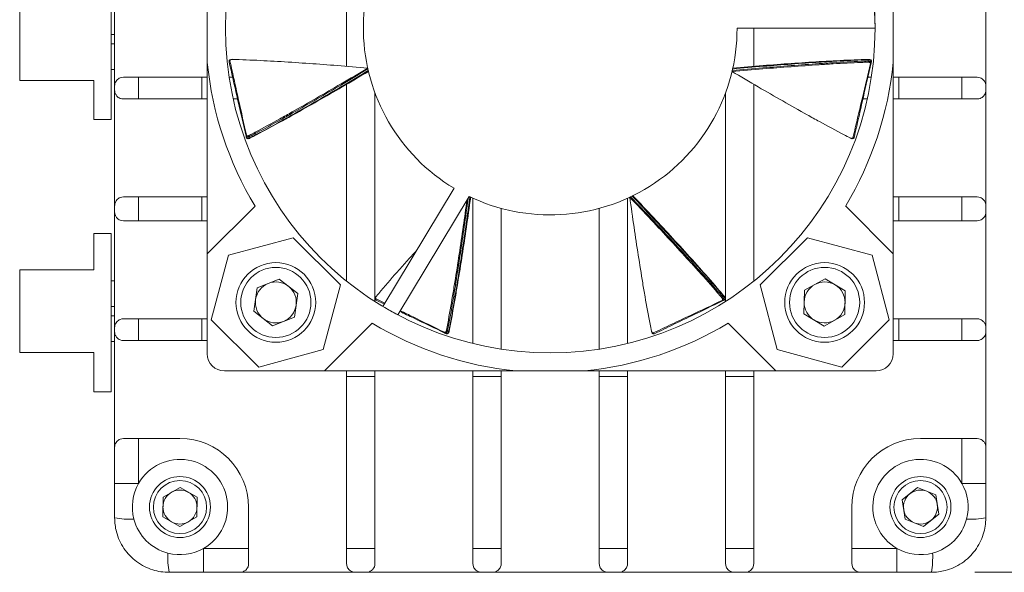
# Model space of a CAD drawing. Units: millimetres. Extents: x 3 to 566, y 2 to 429.
# Drawn here: x 448 to 506, y 185 to 217 of the extents above; entities that cross this region are included whole.
import ezdxf

# ---------------------------------------------------------------- set-up
doc = ezdxf.new("R2010")
doc.units = ezdxf.units.MM
doc.header["$LTSCALE"] = 2
doc.styles.add('SLDTEXTSTYLE0', font='TXT', dxfattribs={"width": 0.75})
doc.dimstyles.new('SLDDIMSTYLE0', dxfattribs={"dimtxt": 4.233333, "dimasz": 6.35, "dimexe": 0, "dimexo": 0.0625, "dimgap": 1.058333, "dimtad": 0, "dimtih": 1, "dimtoh": 1, "dimdec": 1, "dimrnd": 1e-09, "dimzin": 12, "dimdsep": 46, "dimtxsty": 'SLDTEXTSTYLE0', "dimsah": 1, "dimcen": 0.09, "dimadec": 0, "dimazin": 3, "dimtfac": 1, "dimtdec": 1, "dimtofl": 0, "dimtmove": 0, "dimatfit": 3, "dimfxl": 1, "dimfrac": 2, "dimtolj": 1, "dimtzin": 12, "dimarcsym": 0})

# ---------------------------------------------------------------- blocks, each defined once
blk = doc.blocks.new('_D_9')
at = {"color": 7, "linetype": 'Continuous', "lineweight": 0}
for p, q in [((503.909, 248.241), (525.013, 248.241)), ((521.457, 248.241), (521.457, 224.048)), ((512.626, 216.463), (511.768, 216.463)), ((511.768, 216.463), (511.768, 209.737)), ((530.287, 216.463), (531.145, 216.463)), ((531.145, 216.463), (531.145, 209.737)), ((511.768, 209.737), (512.626, 209.737)), ((531.145, 209.737), (530.287, 209.737)), ((521.457, 184.741), (521.457, 208.878)), ((503.909, 184.741), (525.013, 184.741))]:
    blk.add_line(p, q, dxfattribs=at)
for points in [[(521.457, 248.241), (520.441, 241.891), (522.473, 241.891)], [(521.457, 184.741), (522.473, 191.091), (520.441, 191.091)]]:
    blk.add_solid(points, dxfattribs=at)
at = {"color": 7, "linetype": 'Continuous', "lineweight": 0, "char_height": 4.2333, "attachment_point": 1, "style": 'SLDTEXTSTYLE0'}
for s, insert in [('63.5mm', (508.976, 222.779, -8.774)), ('2.50in', (513.699, 215.194, -8.774))]:
    blk.add_mtext(s, dxfattribs=dict(at, insert=insert))
blk = doc.blocks.new('_D_10')
at = {"color": 7, "linetype": 'Continuous', "lineweight": 0}
for p, q in [((495.375, 260.191), (544.615, 260.191)), ((541.059, 260.191), (541.059, 239.105)), ((532.229, 231.52), (531.371, 231.52)), ((531.371, 231.52), (531.371, 224.794)), ((549.889, 231.52), (550.748, 231.52)), ((550.748, 231.52), (550.748, 224.794)), ((531.371, 224.794), (532.229, 224.794)), ((550.748, 224.794), (549.889, 224.794)), ((541.059, 184.741), (541.059, 223.936)), ((503.909, 184.741), (544.615, 184.741))]:
    blk.add_line(p, q, dxfattribs=at)
for points in [[(541.059, 260.191), (540.043, 253.841), (542.075, 253.841)], [(541.059, 184.741), (542.075, 191.091), (540.043, 191.091)]]:
    blk.add_solid(points, dxfattribs=at)
at = {"color": 7, "linetype": 'Continuous', "lineweight": 0, "char_height": 4.2333, "attachment_point": 1, "style": 'SLDTEXTSTYLE0'}
for s, insert in [('75.5mm', (528.579, 237.836, -8.774)), ('2.97in', (533.302, 230.251, -8.774))]:
    blk.add_mtext(s, dxfattribs=dict(at, insert=insert))

msp = doc.modelspace()

# ---------------------------------------------------------------- linework, layer by layer
at = {"color": 7, "linetype": 'Continuous', "lineweight": 0}
for p, q in [((467.269, 214.267), (467.269, 224.484)), ((453.541, 211.157), (453.541, 220.38)), ((453.744, 219.856), (453.744, 213.125)), ((504.544, 213.125), (504.544, 219.856)), ((448.207, 213.443), (448.207, 218.269)), ((459.144, 214.488), (459.144, 218.493)), ((499.144, 218.493), (499.144, 214.488)), ((490.039, 216.491), (498.084, 216.491)), ((491.018, 216.491), (491.018, 214.267)), ((453.541, 216.135), (453.744, 216.135)), ((453.744, 215.576), (453.541, 215.576)), ((459.144, 203.328), (459.144, 214.488)), ((499.144, 214.488), (499.144, 203.328)), ((453.541, 214.09), (453.744, 214.09)), ((454.252, 213.633), (455.141, 213.633)), ((455.141, 213.633), (455.141, 212.363)), ((455.141, 213.633), (458.824, 213.633)), ((458.824, 213.633), (458.824, 212.363)), ((458.824, 213.633), (459.144, 213.633)), ((460.421, 213.633), (460.62, 213.633)), ((468.533, 214.02), (468.512, 214.112)), ((489.776, 214.112), (489.755, 214.02)), ((497.668, 213.633), (497.867, 213.633)), ((499.144, 213.633), (499.464, 213.633)), ((499.464, 212.363), (499.464, 213.633)), ((499.464, 213.633), (503.147, 213.633)), ((503.147, 212.363), (503.147, 213.633)), ((503.147, 213.633), (504.036, 213.633)), ((448.207, 213.443), (452.525, 213.443)), ((452.525, 211.157), (452.525, 213.443)), ((453.744, 212.871), (453.744, 213.125)), ((467.269, 201.735), (467.269, 213.218)), ((491.018, 213.218), (491.018, 201.735)), ((504.544, 213.125), (504.544, 212.871)), ((453.744, 212.871), (453.744, 206.14)), ((468.92, 212.725), (468.92, 200.547)), ((489.367, 200.547), (489.367, 212.725)), ((504.544, 206.14), (504.544, 212.871)), ((455.141, 212.363), (454.252, 212.363)), ((458.824, 212.363), (455.141, 212.363)), ((459.144, 212.363), (458.824, 212.363)), ((460.91, 212.363), (460.659, 212.363)), ((497.629, 212.363), (497.378, 212.363)), ((499.464, 212.363), (499.144, 212.363)), ((503.147, 212.363), (499.464, 212.363)), ((504.036, 212.363), (503.147, 212.363)), ((452.525, 211.157), (453.541, 211.157)), ((453.742, 208.086), (453.744, 208.086)), ((473.533, 207.152), (469.389, 200.256)), ((483.914, 206.695), (483.828, 206.654)), ((453.744, 205.759), (453.744, 206.14)), ((454.252, 206.648), (455.141, 206.648)), ((455.141, 206.648), (455.141, 205.251)), ((455.141, 206.648), (458.824, 206.648)), ((458.824, 206.648), (458.824, 205.251)), ((458.824, 206.648), (459.144, 206.648)), ((474.413, 206.676), (470.26, 199.763)), ((474.46, 206.654), (474.417, 206.674)), ((474.635, 198.095), (474.635, 206.572)), ((483.652, 206.572), (483.652, 198.095)), ((496.371, 206.135), (499.144, 203.328)), ((499.144, 206.648), (499.464, 206.648)), ((499.464, 205.251), (499.464, 206.648)), ((499.464, 206.648), (503.147, 206.648)), ((503.147, 205.251), (503.147, 206.648)), ((503.147, 206.648), (504.036, 206.648)), ((504.544, 206.14), (504.544, 205.759)), ((453.744, 205.759), (453.744, 199.028)), ((459.144, 203.328), (461.93, 206.114)), ((476.286, 205.977), (476.286, 197.767)), ((482.001, 197.767), (482.001, 205.977)), ((504.544, 199.028), (504.544, 205.759)), ((455.141, 205.251), (454.252, 205.251)), ((458.824, 205.251), (455.141, 205.251)), ((459.144, 205.251), (458.824, 205.251)), ((499.464, 205.251), (499.144, 205.251)), ((503.147, 205.251), (499.464, 205.251)), ((504.036, 205.251), (503.147, 205.251)), ((452.525, 202.394), (452.525, 204.505)), ((453.541, 204.505), (452.525, 204.505)), ((453.541, 195.282), (453.541, 204.505)), ((464.144, 204.261), (460.378, 203.242)), ((466.909, 201.51), (464.144, 204.261)), ((491.379, 201.51), (494.144, 204.261)), ((494.144, 204.261), (497.91, 203.242)), ((459.144, 197.491), (459.144, 203.328)), ((499.144, 203.328), (499.144, 197.491)), ((460.378, 203.242), (459.379, 199.471)), ((497.91, 203.242), (498.909, 199.471)), ((448.207, 197.568), (448.207, 202.394)), ((448.207, 202.394), (452.525, 202.394)), ((453.744, 201.746), (453.541, 201.746)), ((462.06, 201.342), (463.339, 201.855)), ((463.339, 201.855), (464.423, 201.004)), ((493.962, 201.2), (495.168, 201.869)), ((495.168, 201.869), (496.349, 201.159)), ((462.06, 201.342), (461.865, 199.977)), ((464.228, 199.639), (464.423, 201.004)), ((465.91, 197.739), (466.909, 201.51)), ((492.378, 197.739), (491.379, 201.51)), ((493.962, 201.2), (493.938, 199.822)), ((496.326, 199.781), (496.349, 201.159)), ((469.474, 200.397), (468.995, 200.628)), ((453.541, 200.26), (453.744, 200.26)), ((462.949, 199.126), (461.865, 199.977)), ((495.12, 199.112), (493.938, 199.822)), ((453.744, 199.701), (453.541, 199.701)), ((454.252, 199.536), (455.141, 199.536)), ((455.141, 199.536), (455.141, 198.266)), ((455.141, 199.536), (458.824, 199.536)), ((458.824, 199.536), (458.824, 198.266)), ((458.824, 199.536), (459.144, 199.536)), ((459.379, 199.471), (462.144, 196.72)), ((462.949, 199.126), (464.228, 199.639)), ((468.767, 199.276), (465.982, 196.491)), ((492.306, 196.491), (489.521, 199.276)), ((495.12, 199.112), (496.326, 199.781)), ((498.909, 199.471), (496.144, 196.72)), ((499.144, 199.536), (499.464, 199.536)), ((499.464, 198.266), (499.464, 199.536)), ((499.464, 199.536), (503.147, 199.536)), ((503.147, 198.266), (503.147, 199.536)), ((503.147, 199.536), (504.036, 199.536)), ((453.744, 198.774), (453.744, 199.028)), ((453.744, 198.774), (453.744, 192.043)), ((504.544, 199.028), (504.544, 198.774)), ((504.544, 192.043), (504.544, 198.774)), ((453.541, 198.215), (453.744, 198.215)), ((455.141, 198.266), (454.252, 198.266)), ((458.824, 198.266), (455.141, 198.266)), ((459.144, 198.266), (458.824, 198.266)), ((499.464, 198.266), (499.144, 198.266)), ((503.147, 198.266), (499.464, 198.266)), ((504.036, 198.266), (503.147, 198.266)), ((448.207, 197.568), (452.525, 197.568)), ((452.525, 195.282), (452.525, 197.568)), ((462.144, 196.72), (465.91, 197.739)), ((496.144, 196.72), (492.378, 197.739)), ((465.982, 196.491), (460.144, 196.491)), ((477.141, 196.491), (465.982, 196.491)), ((467.269, 196.171), (467.269, 196.491)), ((468.92, 196.491), (468.92, 196.171)), ((474.635, 196.171), (474.635, 196.491)), ((476.286, 196.491), (476.286, 196.171)), ((481.146, 196.491), (477.141, 196.491)), ((492.306, 196.491), (481.146, 196.491)), ((482.001, 196.171), (482.001, 196.491)), ((483.652, 196.491), (483.652, 196.171)), ((489.367, 196.171), (489.367, 196.491)), ((491.018, 196.491), (491.018, 196.171)), ((498.144, 196.491), (492.306, 196.491)), ((467.269, 186.138), (467.269, 196.171)), ((467.269, 196.171), (468.92, 196.171)), ((468.92, 196.171), (468.92, 186.138)), ((474.635, 186.138), (474.635, 196.171)), ((474.635, 196.171), (476.286, 196.171)), ((476.286, 196.171), (476.286, 186.138)), ((482.001, 186.138), (482.001, 196.171)), ((482.001, 196.171), (483.652, 196.171)), ((483.652, 196.171), (483.652, 186.138)), ((489.367, 186.138), (489.367, 196.171)), ((489.367, 196.171), (491.018, 196.171)), ((491.018, 196.171), (491.018, 186.138)), ((452.525, 195.282), (453.541, 195.282)), ((453.742, 193.97), (453.744, 193.97)), ((453.742, 193.09), (453.744, 193.09)), ((454.252, 192.551), (455.141, 192.551)), ((455.141, 192.551), (455.141, 189.929)), ((455.141, 192.551), (457.554, 192.551)), ((500.734, 192.551), (503.147, 192.551)), ((503.147, 189.929), (503.147, 192.551)), ((503.147, 192.551), (504.036, 192.551)), ((453.744, 189.929), (453.744, 192.043)), ((504.544, 192.043), (504.544, 189.929)), ((455.141, 189.929), (453.744, 189.929)), ((456.567, 189.128), (457.56, 189.694)), ((457.56, 189.694), (458.548, 189.117)), ((499.669, 188.969), (500.564, 189.682)), ((500.564, 189.682), (501.628, 189.264)), ((504.544, 189.929), (503.147, 189.929)), ((456.567, 189.128), (456.56, 187.984)), ((458.541, 187.973), (458.548, 189.117)), ((499.669, 188.969), (499.84, 187.837)), ((501.799, 188.132), (501.628, 189.264)), ((461.554, 188.551), (461.554, 186.138)), ((496.733, 186.138), (496.733, 188.551)), ((457.548, 187.407), (456.56, 187.984)), ((457.548, 187.407), (458.541, 187.973)), ((500.904, 187.419), (499.84, 187.837)), ((500.904, 187.419), (501.799, 188.132)), ((458.932, 186.138), (461.554, 186.138)), ((458.932, 186.138), (458.932, 184.741)), ((461.554, 186.138), (461.554, 185.249)), ((467.269, 186.138), (468.92, 186.138)), ((467.269, 185.249), (467.269, 186.138)), ((468.92, 186.138), (468.92, 185.249)), ((474.635, 185.249), (474.635, 186.138)), ((474.635, 186.138), (476.286, 186.138)), ((476.286, 186.138), (476.286, 185.249)), ((482.001, 186.138), (483.652, 186.138)), ((482.001, 185.249), (482.001, 186.138)), ((483.652, 186.138), (483.652, 185.249)), ((489.367, 185.249), (489.367, 186.138)), ((489.367, 186.138), (491.018, 186.138)), ((491.018, 186.138), (491.018, 185.249)), ((496.733, 186.138), (499.356, 186.138)), ((496.733, 185.249), (496.733, 186.138)), ((499.356, 186.138), (499.356, 184.741)), ((461.046, 184.741), (458.932, 184.741)), ((461.046, 184.741), (467.777, 184.741)), ((468.412, 184.741), (467.777, 184.741)), ((468.412, 184.741), (475.143, 184.741)), ((475.778, 184.741), (475.143, 184.741)), ((475.778, 184.741), (482.509, 184.741)), ((483.144, 184.741), (482.509, 184.741)), ((483.144, 184.741), (489.875, 184.741)), ((490.51, 184.741), (489.875, 184.741)), ((490.51, 184.741), (497.241, 184.741)), ((499.356, 184.741), (497.241, 184.741))]:
    msp.add_line(p, q, dxfattribs=at)
at = {"color": 8, "linetype": 'Continuous', "lineweight": 0}
msp.add_line((468.988, 200.703), (469.506, 200.45), dxfattribs=at)
at = {"color": 7, "linetype": 'Continuous', "lineweight": 0, "flags": 128}
for points in [[(497.684, 214.669), (497.685, 214.674), (497.687, 214.676), (497.689, 214.677), (497.69, 214.677), (497.692, 214.674), (497.694, 214.669), (497.695, 214.663), (497.697, 214.655)], [(497.874, 214.535), (497.867, 214.509), (497.858, 214.467), (497.856, 214.459)], [(461.421, 210.126), (461.415, 210.152), (461.405, 210.194), (461.404, 210.202)], [(461.65, 210.088), (461.65, 210.083), (461.65, 210.079), (461.649, 210.078), (461.647, 210.078), (461.644, 210.08), (461.641, 210.083), (461.637, 210.088), (461.632, 210.094)], [(489.293, 200.628), (489.268, 200.616), (489.23, 200.598), (489.223, 200.594)], [(489.279, 200.86), (489.284, 200.861), (489.287, 200.862), (489.289, 200.861), (489.289, 200.859), (489.288, 200.856), (489.286, 200.852), (489.282, 200.847), (489.277, 200.841)], [(473.07, 198.666), (473.045, 198.678), (473.007, 198.696), (473, 198.7)], [(473.242, 198.821), (473.247, 198.818), (473.249, 198.816), (473.25, 198.814), (473.249, 198.813), (473.245, 198.812), (473.241, 198.811), (473.234, 198.811), (473.227, 198.811)]]:
    msp.add_lwpolyline(points, dxfattribs=at)
at = {"color": 7, "linetype": 'Continuous', "lineweight": 0}
for centre, radius in [((479.144, 216.491), 18.94), ((463.144, 200.491), 2.324), ((495.144, 200.491), 2.324), ((463.144, 200.491), 2.045), ((495.144, 200.491), 2.045), ((457.554, 188.551), 1.778), ((457.554, 188.551), 1.549), ((500.734, 188.551), 1.778), ((500.734, 188.551), 1.549)]:
    msp.add_circle(centre, radius, dxfattribs=at)
for centre, radius, start, end in [((479.144, 216.491), 10.895, 123.26632, 239), ((479.144, 216.491), 18.94, 0, 3.02653), ((479.144, 216.491), 10.895, 244.26632, 0), ((479.144, 216.491), 20.1, 185.71768, 211.08116), ((460.463, 214.539), 0.0489, 83.51811, 184.26798), ((460.594, 214.669), 0.0105, 0.36794, 55.63595), ((479.144, 216.491), 20.1, 328.98985, 354.28232), ((497.45, 214.546), 0.23, 351.17812, 8.50519), ((497.815, 214.472), 0.0427, 266.67489, 342.7158), ((461.446, 210.208), 0.0427, 112.39108, 188.42801), ((461.807, 210.3), 0.23, 196.88934, 214.22004), ((496.648, 210.083), 0.0105, 154.65508, 209.92329), ((496.821, 210.143), 0.0489, 237.80277, 338.55548), ((463.144, 200.491), 1.194, 111.85408, 171.85408), ((463.144, 200.491), 1.194, 51.85408, 111.85408), ((495.144, 200.491), 1.194, 119.01349, 179.01349), ((495.144, 200.491), 1.194, 59.01349, 119.01349), ((463.144, 200.491), 1.194, 351.85408, 51.85408), ((495.144, 200.491), 1.194, 359.01349, 59.01349), ((463.144, 200.491), 1.194, 171.85408, 231.85408), ((469.022, 200.669), 0.0489, 134.94594, 235.69817), ((469.002, 200.851), 0.0104, 51.77067, 107.09209), ((489.037, 200.966), 0.23, 299.74806, 317.07601), ((489.207, 200.634), 0.0427, 215.24954, 291.28447), ((495.144, 200.491), 1.194, 179.01349, 239.01349), ((495.144, 200.491), 1.194, 299.01349, 359.01349), ((463.144, 200.491), 1.194, 291.85408, 351.85408), ((479.144, 216.491), 18.94, 239, 242.02653), ((463.144, 200.491), 1.194, 231.85408, 291.85408), ((479.144, 216.491), 20.1, 238.91884, 264.28232), ((479.144, 216.491), 20.1, 275.71768, 301.08116), ((495.144, 200.491), 1.194, 239.01349, 299.01349), ((473.021, 198.736), 0.0427, 163.81783, 239.85797), ((473.174, 199.076), 0.23, 248.31843, 265.64948), ((485.048, 198.811), 0.0105, 103.21793, 158.48472), ((485.203, 198.712), 0.0489, 186.37392, 287.12694), ((460.144, 197.491), 1, 180, 270), ((498.144, 197.491), 1, 270, 0), ((457.554, 188.551), 4, 0, 90), ((500.734, 188.551), 4.001, 90, 180), ((457.554, 188.551), 2.779, 299.72989, 150.27011), ((500.734, 188.551), 2.779, 29.72989, 240.27011), ((457.554, 188.551), 2.779, 150.27011, 194.74356), ((457.554, 188.551), 0.991, 59.68284, 119.68284), ((500.734, 188.551), 0.991, 68.56435, 128.56435), ((500.734, 188.551), 0.991, 8.56435, 68.56435), ((500.734, 188.551), 2.779, 345.25644, 29.72989), ((457.554, 188.551), 0.991, 119.68284, 179.68284), ((457.554, 188.551), 0.991, 359.68284, 59.68284), ((500.734, 188.551), 0.991, 128.56435, 188.56435), ((457.554, 188.551), 0.991, 179.68284, 239.68284), ((457.554, 188.551), 0.991, 299.68284, 359.68284), ((500.734, 188.551), 0.991, 188.56435, 248.56435), ((500.734, 188.551), 0.991, 308.56435, 8.56435), ((454.623, 192.815), 4.978, 259.83344, 272.81008), ((457.554, 188.551), 2.779, 194.74356, 255.25644), ((500.734, 188.551), 0.991, 248.56435, 308.56435), ((500.734, 188.551), 2.779, 284.74356, 345.25644), ((503.665, 192.815), 4.978, 267.18992, 280.16656), ((457.554, 188.551), 0.991, 239.68284, 299.68284), ((457.554, 188.551), 2.779, 255.25644, 299.72989), ((500.734, 188.551), 2.779, 240.27011, 284.74356), ((461.819, 185.619), 4.978, 177.18997, 190.16651), ((496.469, 185.619), 4.978, 349.8334, 2.81012)]:
    msp.add_arc(centre, radius, start, end, dxfattribs=at)
for points, knots in [([(460.599, 214.677), (460.596, 214.677), (460.565, 214.679), (460.512, 214.67), (460.456, 214.645), (460.422, 214.606), (460.409, 214.567), (460.415, 214.544), (460.417, 214.536)], [0, 0, 0, 0, 0.036139, 0.29609, 0.5376, 0.726948, 0.895931, 1, 1, 1, 1]), ([(461.404, 210.202), (461.252, 210.864), (461.012, 211.918), (460.682, 213.363), (460.504, 214.144), (460.414, 214.535)], [0, 0, 0, 0, 0.457966, 0.728983, 1, 1, 1, 1]), ([(460.604, 214.669), (460.586, 214.668), (460.551, 214.667), (460.506, 214.653), (460.477, 214.63), (460.466, 214.607), (460.468, 214.593), (460.469, 214.588)], [0, 0, 0, 0, 0.22827, 0.457161, 0.679987, 0.891719, 1, 1, 1, 1]), ([(460.469, 214.588), (460.555, 214.197), (460.729, 213.415), (461.048, 211.969), (461.282, 210.912), (461.43, 210.247)], [0, 0, 0, 0, 0.2710167, 0.5420341, 1, 1, 1, 1]), ([(468.5, 214.164), (467.91, 214.214), (466.773, 214.312), (465.09, 214.436), (463.725, 214.525), (462.365, 214.605), (461.415, 214.647), (460.739, 214.665), (460.604, 214.669)], [0, 0, 0, 0, 0.223033, 0.430234, 0.637407, 0.740971, 0.948205, 1, 1, 1, 1]), ([(461.587, 210.233), (461.707, 210.296), (462.307, 210.611), (463.143, 211.068), (464.331, 211.739), (465.521, 212.417), (466.991, 213.269), (467.982, 213.857), (468.5, 214.164)], [0, 0, 0, 0, 0.051589, 0.257962, 0.36117, 0.567602, 0.774004, 1, 1, 1, 1]), ([(468.5, 214.164), (468.5, 214.163), (468.5, 214.162), (468.502, 214.154), (468.505, 214.142), (468.508, 214.127), (468.511, 214.117), (468.512, 214.112)], [0, 0, 0, 0, 0.2016877, 0.4032647, 0.6091682, 0.824642, 1, 1, 1, 1]), ([(497.677, 214.51), (497.542, 214.506), (496.865, 214.482), (495.914, 214.434), (494.552, 214.345), (493.186, 214.25), (491.491, 214.12), (490.343, 214.02), (489.744, 213.969)], [0, 0, 0, 0, 0.051589, 0.257962, 0.36117, 0.567602, 0.774004, 1, 1, 1, 1]), ([(489.755, 214.02), (489.755, 214.02), (490.35, 214.076), (491.494, 214.175), (493.184, 214.311), (494.551, 214.409), (495.913, 214.501), (496.865, 214.551), (497.542, 214.575), (497.678, 214.58)], [0, 0, 0, 0, 0.000007, 0.224438, 0.431256, 0.638078, 0.741478, 0.948304, 1, 1, 1, 1]), ([(497.697, 214.655), (497.561, 214.651), (496.884, 214.63), (495.934, 214.583), (494.572, 214.496), (493.206, 214.401), (491.516, 214.268), (490.372, 214.166), (489.776, 214.112), (489.776, 214.112)], [0, 0, 0, 0, 0.051685, 0.258467, 0.361846, 0.568625, 0.7754, 0.999993, 1, 1, 1, 1]), ([(489.776, 214.112), (489.778, 214.118), (489.78, 214.13), (489.784, 214.146), (489.787, 214.158), (489.788, 214.163), (489.788, 214.163), (489.788, 214.164)], [0, 0, 0, 0, 0.2286577, 0.4574894, 0.6807165, 0.8931596, 1, 1, 1, 1]), ([(489.788, 214.164), (490.378, 214.214), (491.515, 214.312), (493.198, 214.436), (494.563, 214.525), (495.923, 214.605), (496.872, 214.647), (497.549, 214.665), (497.684, 214.669)], [0, 0, 0, 0, 0.223033, 0.430234, 0.637407, 0.740971, 0.948205, 1, 1, 1, 1]), ([(496.795, 210.102), (496.887, 210.492), (497.07, 211.272), (497.41, 212.713), (497.657, 213.767), (497.813, 214.429)], [0, 0, 0, 0, 0.271017, 0.542034, 1, 1, 1, 1]), ([(497.856, 214.459), (497.705, 213.797), (497.464, 212.743), (497.135, 211.298), (496.956, 210.517), (496.867, 210.126)], [0, 0, 0, 0, 0.457966, 0.728983, 1, 1, 1, 1]), ([(497.813, 214.429), (497.814, 214.439), (497.815, 214.457), (497.796, 214.481), (497.764, 214.499), (497.722, 214.51), (497.692, 214.51), (497.677, 214.51)], [0, 0, 0, 0, 0.201873, 0.4032576, 0.6077049, 0.8211171, 1, 1, 1, 1]), ([(497.678, 214.58), (497.681, 214.592), (497.684, 214.607), (497.691, 214.632), (497.694, 214.645), (497.697, 214.655)], [0, 0, 0, 0, 0.499994, 0.5780736, 1, 1, 1, 1]), ([(497.678, 214.58), (497.696, 214.578), (497.737, 214.575), (497.791, 214.558), (497.833, 214.531), (497.858, 214.496), (497.857, 214.472), (497.856, 214.459)], [0, 0, 0, 0, 0.176876, 0.388985, 0.593647, 0.796411, 1, 1, 1, 1]), ([(497.871, 214.536), (497.874, 214.545), (497.879, 214.569), (497.865, 214.608), (497.834, 214.642), (497.786, 214.666), (497.735, 214.678), (497.699, 214.676), (497.688, 214.676)], [0, 0, 0, 0, 0.107837, 0.288875, 0.45765, 0.65203, 0.892286, 1, 1, 1, 1]), ([(497.874, 214.535), (497.874, 214.542), (497.877, 214.561), (497.863, 214.593), (497.825, 214.626), (497.767, 214.649), (497.72, 214.653), (497.697, 214.655)], [0, 0, 0, 0, 0.109553, 0.323005, 0.546055, 0.773657, 1, 1, 1, 1]), ([(454.252, 213.633), (454.189, 213.626), (454.077, 213.613), (453.956, 213.543), (453.857, 213.454), (453.781, 213.335), (453.749, 213.219), (453.744, 213.148), (453.744, 213.126), (453.744, 213.125)], [0, 0, 0, 0, 0.191265, 0.336842, 0.486452, 0.693404, 0.906197, 0.994443, 1, 1, 1, 1]), ([(468.512, 214.112), (468.512, 214.112), (467.999, 213.805), (467.013, 213.218), (465.549, 212.363), (464.36, 211.681), (463.172, 211.007), (462.337, 210.549), (461.737, 210.234), (461.617, 210.171)], [0, 0, 0, 0, 0.000007, 0.224438, 0.431256, 0.638078, 0.741478, 0.948304, 1, 1, 1, 1]), ([(461.632, 210.094), (461.753, 210.157), (462.353, 210.47), (463.189, 210.924), (464.378, 211.594), (465.568, 212.272), (467.033, 213.126), (468.021, 213.711), (468.533, 214.02), (468.533, 214.02)], [0, 0, 0, 0, 0.051685, 0.258467, 0.361846, 0.568625, 0.7754, 0.999993, 1, 1, 1, 1]), ([(468.544, 213.969), (468.035, 213.667), (467.053, 213.086), (465.59, 212.243), (464.399, 211.571), (463.209, 210.909), (462.371, 210.459), (461.77, 210.149), (461.65, 210.088)], [0, 0, 0, 0, 0.223033, 0.430234, 0.637407, 0.740972, 0.948205, 1, 1, 1, 1]), ([(468.533, 214.02), (468.534, 214.014), (468.537, 214.002), (468.54, 213.986), (468.543, 213.975), (468.544, 213.969), (468.544, 213.969), (468.544, 213.969)], [0, 0, 0, 0, 0.22866, 0.457493, 0.680718, 0.89316, 1, 1, 1, 1]), ([(489.744, 213.969), (489.744, 213.969), (489.744, 213.97), (489.746, 213.978), (489.749, 213.991), (489.752, 214.005), (489.754, 214.015), (489.755, 214.02)], [0, 0, 0, 0, 0.2016877, 0.4032647, 0.6091682, 0.824642, 1, 1, 1, 1]), ([(489.744, 213.969), (490.253, 213.667), (491.235, 213.086), (492.698, 212.243), (493.889, 211.571), (495.079, 210.909), (495.916, 210.459), (496.518, 210.149), (496.638, 210.088)], [0, 0, 0, 0, 0.223033, 0.430234, 0.637407, 0.740971, 0.948205, 1, 1, 1, 1]), ([(504.544, 213.125), (504.544, 213.126), (504.544, 213.148), (504.539, 213.218), (504.507, 213.333), (504.433, 213.453), (504.333, 213.542), (504.212, 213.613), (504.099, 213.626), (504.036, 213.633)], [0, 0, 0, 0, 0.005557, 0.093804, 0.300986, 0.513548, 0.659376, 0.808734, 1, 1, 1, 1]), ([(453.744, 212.871), (453.744, 212.87), (453.744, 212.848), (453.749, 212.778), (453.781, 212.663), (453.855, 212.543), (453.955, 212.454), (454.076, 212.383), (454.189, 212.37), (454.252, 212.363)], [0, 0, 0, 0, 0.005557, 0.093804, 0.300986, 0.513548, 0.659376, 0.808734, 1, 1, 1, 1]), ([(504.036, 212.363), (504.099, 212.37), (504.211, 212.383), (504.332, 212.453), (504.431, 212.542), (504.507, 212.661), (504.539, 212.777), (504.544, 212.848), (504.544, 212.87), (504.544, 212.871)], [0, 0, 0, 0, 0.191265, 0.336842, 0.486452, 0.693404, 0.906197, 0.994443, 1, 1, 1, 1]), ([(461.617, 210.171), (461.599, 210.164), (461.562, 210.149), (461.505, 210.141), (461.455, 210.147), (461.418, 210.167), (461.408, 210.19), (461.404, 210.202)], [0, 0, 0, 0, 0.176878, 0.388982, 0.593647, 0.79641, 1, 1, 1, 1]), ([(461.43, 210.247), (461.433, 210.239), (461.44, 210.222), (461.468, 210.208), (461.504, 210.206), (461.546, 210.214), (461.574, 210.227), (461.587, 210.233)], [0, 0, 0, 0, 0.201874, 0.403257, 0.607705, 0.821109, 1, 1, 1, 1]), ([(461.617, 210.171), (461.619, 210.158), (461.622, 210.143), (461.628, 210.118), (461.63, 210.105), (461.632, 210.094)], [0, 0, 0, 0, 0.499995, 0.57807, 1, 1, 1, 1]), ([(461.421, 210.126), (461.423, 210.119), (461.429, 210.101), (461.455, 210.078), (461.504, 210.065), (461.566, 210.069), (461.61, 210.086), (461.632, 210.094)], [0, 0, 0, 0, 0.109552, 0.323005, 0.546056, 0.77366, 1, 1, 1, 1]), ([(461.423, 210.126), (461.425, 210.117), (461.43, 210.092), (461.46, 210.064), (461.503, 210.047), (461.556, 210.045), (461.608, 210.057), (461.639, 210.074), (461.649, 210.08)], [0, 0, 0, 0, 0.107838, 0.288875, 0.45765, 0.652028, 0.892283, 1, 1, 1, 1]), ([(496.638, 210.088), (496.655, 210.08), (496.687, 210.066), (496.733, 210.06), (496.769, 210.067), (496.789, 210.083), (496.794, 210.097), (496.795, 210.102)], [0, 0, 0, 0, 0.228272, 0.457159, 0.679988, 0.891719, 1, 1, 1, 1]), ([(496.639, 210.078), (496.642, 210.076), (496.669, 210.061), (496.72, 210.046), (496.782, 210.045), (496.829, 210.065), (496.858, 210.095), (496.863, 210.117), (496.865, 210.126)], [0, 0, 0, 0, 0.036139, 0.296091, 0.537599, 0.726946, 0.895931, 1, 1, 1, 1]), ([(483.914, 206.695), (483.919, 206.698), (483.93, 206.703), (483.945, 206.71), (483.956, 206.715), (483.961, 206.718), (483.961, 206.718), (483.961, 206.718)], [0, 0, 0, 0, 0.228659, 0.457493, 0.680716, 0.89316, 1, 1, 1, 1]), ([(489.277, 200.841), (489.189, 200.945), (488.75, 201.461), (488.121, 202.175), (487.204, 203.185), (486.278, 204.194), (485.119, 205.431), (484.33, 206.265), (483.914, 206.695), (483.914, 206.695)], [0, 0, 0, 0, 0.051685, 0.258467, 0.361846, 0.568625, 0.7754, 0.999993, 1, 1, 1, 1]), ([(483.961, 206.718), (484.368, 206.288), (485.154, 205.46), (486.301, 204.221), (487.221, 203.21), (488.132, 202.197), (488.757, 201.481), (489.192, 200.963), (489.279, 200.86)], [0, 0, 0, 0, 0.223033, 0.430234, 0.637407, 0.740972, 0.948205, 1, 1, 1, 1]), ([(454.252, 206.648), (454.189, 206.641), (454.077, 206.628), (453.956, 206.558), (453.857, 206.469), (453.781, 206.35), (453.749, 206.234), (453.744, 206.163), (453.744, 206.141), (453.744, 206.14)], [0, 0, 0, 0, 0.191265, 0.336842, 0.486452, 0.693404, 0.906197, 0.994443, 1, 1, 1, 1]), ([(473.227, 198.811), (473.253, 198.944), (473.382, 199.609), (473.548, 200.546), (473.766, 201.893), (473.977, 203.246), (474.224, 204.924), (474.381, 206.061), (474.46, 206.654), (474.46, 206.654)], [0, 0, 0, 0, 0.051685, 0.258467, 0.361846, 0.568625, 0.7754, 0.999992, 1, 1, 1, 1]), ([(474.507, 206.631), (474.425, 206.045), (474.267, 204.914), (474.014, 203.246), (473.797, 201.896), (473.572, 200.552), (473.402, 199.617), (473.269, 198.953), (473.242, 198.821)], [0, 0, 0, 0, 0.223033, 0.430234, 0.637407, 0.740971, 0.948205, 1, 1, 1, 1]), ([(474.46, 206.654), (474.465, 206.651), (474.476, 206.646), (474.491, 206.639), (474.501, 206.634), (474.506, 206.631), (474.507, 206.631), (474.507, 206.631)], [0, 0, 0, 0, 0.228654, 0.457492, 0.680718, 0.89316, 1, 1, 1, 1]), ([(483.781, 206.631), (483.782, 206.631), (483.783, 206.632), (483.79, 206.635), (483.801, 206.641), (483.815, 206.647), (483.824, 206.652), (483.828, 206.654)], [0, 0, 0, 0, 0.201687, 0.403263, 0.609166, 0.824639, 1, 1, 1, 1]), ([(489.151, 200.766), (489.063, 200.869), (488.623, 201.384), (487.991, 202.097), (487.073, 203.106), (486.147, 204.115), (484.989, 205.359), (484.196, 206.194), (483.781, 206.631)], [0, 0, 0, 0, 0.051589, 0.257962, 0.36117, 0.567602, 0.774004, 1, 1, 1, 1]), ([(483.781, 206.631), (483.863, 206.045), (484.021, 204.914), (484.274, 203.246), (484.491, 201.896), (484.715, 200.552), (484.886, 199.617), (485.019, 198.953), (485.045, 198.821)], [0, 0, 0, 0, 0.223033, 0.430234, 0.637407, 0.740971, 0.948205, 1, 1, 1, 1]), ([(483.828, 206.654), (483.828, 206.654), (484.239, 206.22), (485.035, 205.393), (486.193, 204.154), (487.123, 203.147), (488.044, 202.139), (488.676, 201.427), (489.117, 200.912), (489.206, 200.809)], [0, 0, 0, 0, 0.000008, 0.224438, 0.431256, 0.638078, 0.741478, 0.948304, 1, 1, 1, 1]), ([(504.544, 206.14), (504.544, 206.141), (504.544, 206.163), (504.539, 206.233), (504.507, 206.348), (504.433, 206.468), (504.333, 206.557), (504.212, 206.628), (504.099, 206.641), (504.036, 206.648)], [0, 0, 0, 0, 0.005557, 0.093804, 0.300986, 0.513548, 0.659376, 0.808734, 1, 1, 1, 1]), ([(453.744, 205.759), (453.744, 205.758), (453.744, 205.736), (453.749, 205.666), (453.781, 205.551), (453.855, 205.431), (453.955, 205.342), (454.076, 205.271), (454.189, 205.258), (454.252, 205.251)], [0, 0, 0, 0, 0.005557, 0.093804, 0.300986, 0.513548, 0.659376, 0.808734, 1, 1, 1, 1]), ([(504.036, 205.251), (504.099, 205.258), (504.211, 205.271), (504.332, 205.341), (504.431, 205.43), (504.507, 205.549), (504.539, 205.665), (504.544, 205.736), (504.544, 205.758), (504.544, 205.759)], [0, 0, 0, 0, 0.1912652, 0.3368423, 0.4864522, 0.6934038, 0.9061969, 0.9944431, 1, 1, 1, 1]), ([(471.347, 203.514), (471.193, 203.345), (470.854, 202.974), (470.157, 202.197), (469.531, 201.481), (469.096, 200.963), (469.009, 200.86)], [0, 0, 0, 0, 0.1927958, 0.4233506, 0.8846951, 1, 1, 1, 1]), ([(469, 200.861), (468.997, 200.858), (468.976, 200.836), (468.95, 200.789), (468.935, 200.729), (468.944, 200.678), (468.967, 200.643), (468.988, 200.634), (468.996, 200.63)], [0, 0, 0, 0, 0.036143, 0.296093, 0.537598, 0.726947, 0.89593, 1, 1, 1, 1]), ([(469.009, 200.86), (468.998, 200.845), (468.977, 200.817), (468.961, 200.773), (468.96, 200.736), (468.971, 200.713), (468.984, 200.706), (468.988, 200.703)], [0, 0, 0, 0, 0.2282658, 0.4571576, 0.6799888, 0.8917188, 1, 1, 1, 1]), ([(485.155, 198.707), (485.517, 198.878), (486.241, 199.221), (487.579, 199.855), (488.558, 200.318), (489.172, 200.609)], [0, 0, 0, 0, 0.2710168, 0.5420341, 1, 1, 1, 1]), ([(489.223, 200.594), (488.611, 200.3), (487.636, 199.83), (486.302, 199.188), (485.579, 198.84), (485.218, 198.666)], [0, 0, 0, 0, 0.457966, 0.728983, 1, 1, 1, 1]), ([(489.172, 200.609), (489.18, 200.615), (489.195, 200.625), (489.202, 200.655), (489.196, 200.692), (489.179, 200.73), (489.16, 200.755), (489.151, 200.766)], [0, 0, 0, 0, 0.2018736, 0.4032567, 0.607709, 0.8211115, 1, 1, 1, 1]), ([(489.206, 200.809), (489.217, 200.814), (489.231, 200.821), (489.255, 200.831), (489.267, 200.837), (489.277, 200.841)], [0, 0, 0, 0, 0.499995, 0.578073, 1, 1, 1, 1]), ([(489.206, 200.809), (489.216, 200.794), (489.239, 200.76), (489.259, 200.707), (489.264, 200.657), (489.253, 200.616), (489.233, 200.601), (489.223, 200.594)], [0, 0, 0, 0, 0.176876, 0.388982, 0.593647, 0.79641, 1, 1, 1, 1]), ([(489.293, 200.628), (489.299, 200.632), (489.316, 200.642), (489.332, 200.672), (489.333, 200.723), (489.315, 200.782), (489.29, 200.822), (489.277, 200.841)], [0, 0, 0, 0, 0.109553, 0.323008, 0.546058, 0.773658, 1, 1, 1, 1]), ([(489.293, 200.63), (489.301, 200.634), (489.323, 200.645), (489.344, 200.68), (489.352, 200.726), (489.341, 200.778), (489.318, 200.826), (489.295, 200.852), (489.287, 200.861)], [0, 0, 0, 0, 0.107838, 0.288873, 0.457651, 0.652033, 0.89229, 1, 1, 1, 1]), ([(473, 198.7), (472.388, 198.994), (471.513, 199.415), (470.641, 199.836), (470.379, 199.962)], [0, 0, 0, 0, 0.700215, 1, 1, 1, 1]), ([(454.252, 199.536), (454.189, 199.529), (454.077, 199.516), (453.956, 199.446), (453.857, 199.357), (453.781, 199.238), (453.749, 199.122), (453.744, 199.051), (453.744, 199.029), (453.744, 199.028)], [0, 0, 0, 0, 0.191265, 0.336842, 0.486452, 0.693404, 0.906197, 0.994443, 1, 1, 1, 1]), ([(504.544, 199.028), (504.544, 199.029), (504.544, 199.051), (504.539, 199.121), (504.507, 199.236), (504.433, 199.356), (504.333, 199.445), (504.212, 199.516), (504.099, 199.529), (504.036, 199.536)], [0, 0, 0, 0, 0.005557, 0.093804, 0.300986, 0.513548, 0.659376, 0.808734, 1, 1, 1, 1]), ([(453.744, 198.774), (453.744, 198.773), (453.744, 198.751), (453.749, 198.681), (453.781, 198.566), (453.855, 198.446), (453.955, 198.357), (454.076, 198.286), (454.189, 198.273), (454.252, 198.266)], [0, 0, 0, 0, 0.005557, 0.093804, 0.300986, 0.513548, 0.659376, 0.808734, 1, 1, 1, 1]), ([(472.98, 198.748), (472.989, 198.746), (473.007, 198.74), (473.035, 198.753), (473.06, 198.781), (473.079, 198.819), (473.086, 198.849), (473.089, 198.862)], [0, 0, 0, 0, 0.2018727, 0.4032577, 0.6077076, 0.8211112, 1, 1, 1, 1]), ([(473.157, 198.847), (473.151, 198.829), (473.139, 198.79), (473.11, 198.741), (473.074, 198.706), (473.036, 198.689), (473.012, 198.696), (473, 198.7)], [0, 0, 0, 0, 0.176878, 0.388983, 0.593647, 0.796411, 1, 1, 1, 1]), ([(473.07, 198.666), (473.076, 198.663), (473.095, 198.656), (473.129, 198.663), (473.169, 198.693), (473.205, 198.744), (473.219, 198.789), (473.227, 198.811)], [0, 0, 0, 0, 0.109553, 0.323006, 0.546054, 0.77366, 1, 1, 1, 1]), ([(473.072, 198.667), (473.08, 198.663), (473.102, 198.652), (473.143, 198.658), (473.183, 198.681), (473.217, 198.722), (473.24, 198.769), (473.246, 198.804), (473.248, 198.815)], [0, 0, 0, 0, 0.1078367, 0.2888742, 0.4576504, 0.652026, 0.8922847, 1, 1, 1, 1]), ([(473.157, 198.847), (473.169, 198.841), (473.182, 198.834), (473.205, 198.822), (473.217, 198.816), (473.227, 198.811)], [0, 0, 0, 0, 0.499994, 0.57807, 1, 1, 1, 1]), ([(485.039, 198.814), (485.039, 198.811), (485.044, 198.781), (485.064, 198.731), (485.102, 198.682), (485.147, 198.657), (485.188, 198.653), (485.209, 198.664), (485.217, 198.668)], [0, 0, 0, 0, 0.036142, 0.296092, 0.537598, 0.726948, 0.89593, 1, 1, 1, 1]), ([(485.045, 198.821), (485.05, 198.803), (485.059, 198.769), (485.083, 198.729), (485.111, 198.705), (485.136, 198.7), (485.15, 198.705), (485.155, 198.707)], [0, 0, 0, 0, 0.228268, 0.45716, 0.679986, 0.891719, 1, 1, 1, 1]), ([(504.036, 198.266), (504.099, 198.273), (504.211, 198.286), (504.332, 198.356), (504.431, 198.445), (504.507, 198.564), (504.539, 198.68), (504.544, 198.751), (504.544, 198.773), (504.544, 198.774)], [0, 0, 0, 0, 0.191265, 0.336842, 0.486452, 0.693404, 0.906197, 0.994443, 1, 1, 1, 1]), ([(454.252, 192.551), (454.189, 192.544), (454.077, 192.531), (453.956, 192.461), (453.857, 192.372), (453.781, 192.253), (453.749, 192.137), (453.744, 192.066), (453.744, 192.044), (453.744, 192.043)], [0, 0, 0, 0, 0.191265, 0.336842, 0.486452, 0.693404, 0.906197, 0.994442, 1, 1, 1, 1]), ([(504.544, 192.043), (504.544, 192.044), (504.544, 192.066), (504.539, 192.136), (504.507, 192.251), (504.433, 192.371), (504.333, 192.46), (504.212, 192.531), (504.099, 192.544), (504.036, 192.551)], [0, 0, 0, 0, 0.005558, 0.093804, 0.300986, 0.513548, 0.659377, 0.808734, 1, 1, 1, 1]), ([(453.744, 187.916), (453.744, 188.229), (453.744, 188.722), (453.744, 189.392), (453.744, 189.75), (453.744, 189.929)], [0, 0, 0, 0, 0.467318, 0.733676, 1, 1, 1, 1]), ([(504.544, 189.929), (504.544, 189.908), (504.544, 189.72), (504.544, 189.362), (504.544, 188.712), (504.544, 188.229), (504.544, 187.916)], [0, 0, 0, 0, 0.030031, 0.281321, 0.532687, 1, 1, 1, 1]), ([(456.919, 184.741), (456.76, 184.747), (456.438, 184.761), (455.952, 184.878), (455.471, 185.073), (455.018, 185.354), (454.614, 185.71), (454.278, 186.126), (454.014, 186.597), (453.849, 187.062), (453.759, 187.507), (453.749, 187.779), (453.744, 187.916)], [0, 0, 0, 0, 0.095755, 0.19377, 0.299075, 0.407404, 0.513128, 0.621911, 0.7277, 0.836557, 0.917601, 1, 1, 1, 1]), ([(504.544, 187.916), (504.537, 187.756), (504.523, 187.434), (504.406, 186.949), (504.211, 186.467), (503.93, 186.014), (503.574, 185.61), (503.158, 185.274), (502.687, 185.01), (502.222, 184.846), (501.777, 184.756), (501.506, 184.746), (501.369, 184.741)], [0, 0, 0, 0, 0.095755, 0.19377, 0.299075, 0.407404, 0.513128, 0.621911, 0.7277, 0.836557, 0.917602, 1, 1, 1, 1]), ([(461.046, 184.741), (461.048, 184.741), (461.069, 184.741), (461.139, 184.745), (461.255, 184.777), (461.374, 184.852), (461.464, 184.952), (461.534, 185.072), (461.547, 185.185), (461.554, 185.249)], [0, 0, 0, 0, 0.005557, 0.093804, 0.300986, 0.513548, 0.659376, 0.808733, 1, 1, 1, 1]), ([(467.269, 185.249), (467.277, 185.185), (467.29, 185.074), (467.36, 184.952), (467.448, 184.853), (467.568, 184.778), (467.684, 184.745), (467.754, 184.741), (467.776, 184.741), (467.777, 184.741)], [0, 0, 0, 0, 0.191266, 0.336842, 0.486452, 0.693404, 0.906197, 0.994443, 1, 1, 1, 1]), ([(468.412, 184.741), (468.414, 184.741), (468.435, 184.741), (468.505, 184.745), (468.621, 184.777), (468.74, 184.852), (468.83, 184.952), (468.9, 185.072), (468.913, 185.185), (468.92, 185.249)], [0, 0, 0, 0, 0.005557, 0.093804, 0.300986, 0.513547, 0.659376, 0.808733, 1, 1, 1, 1]), ([(474.635, 185.249), (474.643, 185.185), (474.656, 185.074), (474.726, 184.952), (474.814, 184.853), (474.934, 184.778), (475.05, 184.745), (475.12, 184.741), (475.142, 184.741), (475.143, 184.741)], [0, 0, 0, 0, 0.191266, 0.336842, 0.486453, 0.693404, 0.906197, 0.994443, 1, 1, 1, 1]), ([(475.778, 184.741), (475.78, 184.741), (475.801, 184.741), (475.871, 184.745), (475.987, 184.777), (476.106, 184.852), (476.196, 184.952), (476.266, 185.072), (476.279, 185.185), (476.286, 185.249)], [0, 0, 0, 0, 0.005557, 0.093804, 0.300986, 0.513548, 0.659376, 0.808733, 1, 1, 1, 1]), ([(482.001, 185.249), (482.009, 185.185), (482.022, 185.074), (482.092, 184.952), (482.18, 184.853), (482.3, 184.778), (482.416, 184.745), (482.486, 184.741), (482.508, 184.741), (482.509, 184.741)], [0, 0, 0, 0, 0.191266, 0.336842, 0.486453, 0.693404, 0.906197, 0.994443, 1, 1, 1, 1]), ([(483.144, 184.741), (483.146, 184.741), (483.167, 184.741), (483.237, 184.745), (483.353, 184.777), (483.472, 184.852), (483.562, 184.952), (483.632, 185.072), (483.645, 185.185), (483.652, 185.249)], [0, 0, 0, 0, 0.005557, 0.093804, 0.300986, 0.513548, 0.659376, 0.808733, 1, 1, 1, 1]), ([(489.367, 185.249), (489.375, 185.185), (489.388, 185.074), (489.458, 184.952), (489.546, 184.853), (489.666, 184.778), (489.782, 184.745), (489.852, 184.741), (489.874, 184.741), (489.875, 184.741)], [0, 0, 0, 0, 0.191266, 0.336842, 0.486452, 0.693404, 0.906197, 0.994443, 1, 1, 1, 1]), ([(490.51, 184.741), (490.512, 184.741), (490.533, 184.741), (490.603, 184.745), (490.719, 184.777), (490.838, 184.852), (490.928, 184.952), (490.998, 185.072), (491.011, 185.185), (491.018, 185.249)], [0, 0, 0, 0, 0.005557, 0.093804, 0.300986, 0.513547, 0.659376, 0.808733, 1, 1, 1, 1]), ([(496.733, 185.249), (496.741, 185.185), (496.754, 185.074), (496.824, 184.952), (496.912, 184.853), (497.032, 184.778), (497.148, 184.745), (497.218, 184.741), (497.24, 184.741), (497.241, 184.741)], [0, 0, 0, 0, 0.191266, 0.336842, 0.486453, 0.693404, 0.906197, 0.994443, 1, 1, 1, 1]), ([(458.932, 184.741), (458.912, 184.741), (458.723, 184.741), (458.366, 184.741), (457.715, 184.741), (457.233, 184.741), (456.919, 184.741)], [0, 0, 0, 0, 0.030032, 0.28132, 0.532688, 1, 1, 1, 1]), ([(501.369, 184.741), (501.055, 184.741), (500.562, 184.741), (499.892, 184.741), (499.535, 184.741), (499.356, 184.741)], [0, 0, 0, 0, 0.467318, 0.733675, 1, 1, 1, 1])]:
    msp.add_open_spline(points, degree=3, knots=knots, dxfattribs=at)
at = {"color": 8, "linetype": 'Continuous', "lineweight": 0}
for points, knots in [([(473.089, 198.862), (473.115, 198.995), (473.243, 199.661), (473.407, 200.599), (473.623, 201.946), (473.835, 203.299), (474.073, 204.9), (474.221, 205.959), (474.292, 206.475)], [0, 0, 0, 0, 0.053225, 0.266142, 0.372623, 0.585602, 0.798549, 1, 1, 1, 1]), ([(474.359, 206.586), (474.284, 206.03), (474.134, 204.929), (473.895, 203.288), (473.686, 201.933), (473.473, 200.585), (473.31, 199.646), (473.182, 198.98), (473.157, 198.847)], [0, 0, 0, 0, 0.213547, 0.42327, 0.632996, 0.737848, 0.947578, 1, 1, 1, 1]), ([(470.407, 200.008), (470.654, 199.887), (471.51, 199.468), (472.369, 199.047), (472.98, 198.748)], [0, 0, 0, 0, 0.288693, 1, 1, 1, 1])]:
    msp.add_open_spline(points, degree=3, knots=knots, dxfattribs=at)

# ---------------------------------------------------------------- dimensions: what is measured, and where the dimension line sits
at = {"color": 7, "linetype": 'Continuous', "lineweight": 0}
for base, p1, p2, picture, middle in [((541.0592, 260.1912), (501.369, 184.7405), (492.8346, 260.1912), '_D_10', (541.0592, 231.5203)), ((521.457, 248.241), (501.369, 184.741), (501.369, 248.241), '_D_9', (521.457, 216.463))]:
    dim = msp.add_linear_dim(base=base, p1=p1, p2=p2, angle=90, dimstyle='SLDDIMSTYLE0', dxfattribs=at)
    dim.commit()
    dim.dimension.update_dxf_attribs({"geometry": picture, "text_midpoint": middle, "dimtype": 160})

doc.saveas('drawing.dxf')
